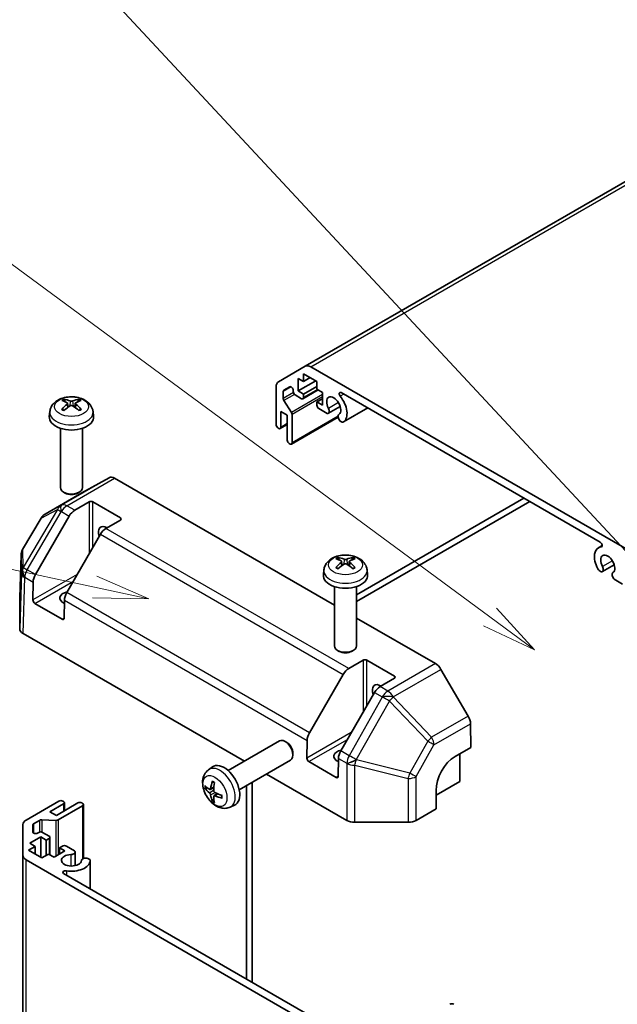
# Model space of a CAD drawing. Units: millimetres. Extents: x 0 to 6492, y -29 to 1124.
# Drawn here: x 989 to 1097, y 442 to 619 of the extents above; entities that cross this region are included whole.
import ezdxf

# ---------------------------------------------------------------- set-up
doc = ezdxf.new("R2010")
doc.units = ezdxf.units.MM
doc.header["$LTSCALE"] = 4
for name, color, linetype, lineweight in [('Symbol (TK)', 100, 'Continuous', 18), ('Visible (ISO)', 7, 'Continuous', 35), ('Visible Narrow (ISO)', 7, 'Continuous', 25)]:
    doc.layers.add(name, color=color, linetype=linetype, lineweight=lineweight)
doc.styles.add('Note Text (TK2)', font='MS PGothic.ttf')

# ---------------------------------------------------------------- blocks, each defined once
blk = doc.blocks.new('バルーン2')
at = {"layer": 'Symbol (TK)', "color": 100}
for p, q in [((265.245, 137.224), (224.47, 145.962)), ((267.69, 136.7), (265.35, 137.713)), ((265.245, 137.224), (267.69, 136.7)), ((265.141, 136.735), (267.69, 136.7))]:
    blk.add_line(p, q, dxfattribs=at)
at = {"layer": 'Symbol (TK)'}
blk.add_circle((221.544, 146.59), 3, dxfattribs=at)
at = {"layer": 'Symbol (TK)', "color": 7, "insert": (221.544, 146.572), "char_height": 2, "attachment_point": 5, "style": 'Note Text (TK2)'}
blk.add_mtext('2', dxfattribs=at)
blk = doc.blocks.new('バルーン4')
at = {"layer": 'Symbol (TK)', "color": 100}
for p, q in [((283.094, 135.879), (224.996, 178.719)), ((285.106, 134.395), (283.391, 136.281)), ((283.094, 135.879), (285.106, 134.395)), ((282.797, 135.477), (285.106, 134.395))]:
    blk.add_line(p, q, dxfattribs=at)
blk = doc.blocks.new('バルーン9')
at = {"layer": 'Symbol (TK)', "color": 100}
blk.add_line((292.306, 135.537), (247.978, 183.176), dxfattribs=at)

msp = doc.modelspace()

# ---------------------------------------------------------------- linework, layer by layer
at = {"layer": 'Visible (ISO)'}
for p, q in [((1220.6143, 660.4661), (1041.0092, 556.771)), ((1036.1808, 553.9833), (1041.0092, 556.771)), ((1042.0092, 556.672), (1099.8103, 523.3005)), ((1040.7163, 555.418), (1040.7163, 554.03)), ((1043.1205, 554.03), (1040.7163, 555.418)), ((1035.7665, 546.2324), (1035.7665, 553.0678)), ((1038.2389, 553.0931), (1037.1429, 552.4604)), ((1039.7263, 554.6015), (1039.7263, 552.3153)), ((1040.7163, 554.03), (1039.7263, 554.6015)), ((1042.9083, 554.1524), (1039.7263, 552.3153)), ((1041.9184, 554.724), (1040.7163, 554.03)), ((1043.1205, 553.1318), (1040.7163, 551.7438)), ((1043.1205, 552.6419), (1043.1205, 554.03)), ((1037.0393, 552.2315), (1037.0393, 550.9881)), ((1038.8425, 552.2133), (1038.8425, 552.456)), ((1040.3627, 550.9273), (1039.196, 551.6009)), ((1039.7263, 552.3153), (1040.7163, 551.7438)), ((1043.373, 552.4961), (1040.6127, 550.9025)), ((1040.7163, 551.7438), (1040.7163, 551.1314)), ((1044.1104, 552.0704), (1043.1205, 552.6419)), ((1044.1104, 549.7842), (1044.1104, 552.0704)), ((1094.3081, 525.0075), (1047.5114, 552.0256)), ((998.0974, 550.0928), (998.1753, 549.3671)), ((999.4723, 550.0928), (999.3944, 549.3671)), ((1037.158, 550.6145), (1038.5117, 548.4436)), ((1044.1104, 550.9273), (1043.1205, 550.3557)), ((1043.1205, 550.3557), (1044.1104, 549.7842)), ((1043.1205, 549.7434), (1043.1205, 550.3557)), ((1047.3306, 549.5253), (1045.1965, 548.2932)), ((994.885, 548.5838), (994.7925, 547.7225)), ((1002.6847, 548.5838), (1002.7772, 547.7225)), ((1036.6151, 548.6003), (1036.6151, 545.7425)), ((1037.7818, 547.9266), (1036.6151, 548.6003)), ((1037.7818, 543.4359), (1037.7818, 547.9266)), ((1038.6303, 548.0699), (1038.6303, 542.946)), ((1044.9782, 548.2625), (1043.474, 549.131)), ((1052.3155, 549.2519), (1047.9256, 546.7175)), ((1037.7818, 546.247), (1036.5115, 545.5136)), ((1046.9724, 547.5932), (1038.5268, 542.7171)), ((1047.7074, 546.6868), (1047.3438, 546.8968)), ((996.7849, 545.5796), (996.7849, 534.8664)), ((1000.7849, 545.5796), (1000.7849, 534.8664)), ((1036.2615, 545.5384), (1036.1201, 545.62)), ((1038.2768, 542.7419), (1038.1354, 542.8235)), ((1005.5857, 536.6529), (1000.6555, 533.9049)), ((1006.577, 536.5489), (1046.2823, 513.625)), ((1000.6467, 533.9), (994.0404, 530.0858)), ((997.674, 533.8747), (997.3703, 534.0501)), ((999.8957, 533.8747), (1000.1994, 534.0501)), ((999.3706, 530.7714), (1001.9668, 532.2703)), ((1002.6739, 532.2703), (1007.6237, 529.4126)), ((1050.2823, 515.5029), (1080.5264, 532.9643)), ((1081.5871, 532.352), (1050.2823, 514.2782)), ((993.3185, 529.3712), (989.9648, 523.6953)), ((992.2811, 519.1684), (998.3706, 529.7158)), ((1007.6237, 529.0043), (1005.0275, 527.5054)), ((1004.0275, 526.4498), (997.938, 515.9024)), ((1094.6615, 524.394), (1093.9584, 523.9881)), ((989.6876, 522.7383), (989.4522, 514.9521)), ((1047.5949, 521.5154), (1047.6728, 520.7897)), ((1048.9698, 521.5154), (1048.8919, 520.7897)), ((1044.3825, 520.0064), (1044.29, 519.1451)), ((1052.1822, 520.0064), (1052.2747, 519.1451)), ((1094.4757, 519.6851), (1094.1121, 519.8949)), ((1096.8281, 520.948), (1094.6939, 519.7158)), ((991.8187, 514.5721), (991.8671, 517.8032)), ((1098.3455, 517.4509), (1096.8413, 518.3194)), ((1046.2823, 517.0023), (1046.2823, 506.289)), ((1050.2823, 517.0023), (1050.2823, 506.289)), ((989.4519, 514.932), (989.4519, 509.3554)), ((997.1158, 511.0984), (992.1661, 513.9562)), ((997.524, 514.5372), (997.4756, 511.3061)), ((1050.2823, 511.3156), (1064.5319, 503.0886)), ((990.0377, 508.539), (1030.0189, 485.4559)), ((1047.1715, 505.2973), (1046.8678, 505.4727)), ((1049.3932, 505.2973), (1049.6969, 505.4727)), ((1048.8681, 502.194), (1051.4643, 503.6929)), ((1052.1714, 503.6929), (1057.1212, 500.8352)), ((1070.4534, 493.6071), (1065.5231, 502.0481)), ((1041.7786, 490.591), (1047.8681, 501.1384)), ((1057.1212, 500.427), (1054.525, 498.928)), ((1053.525, 497.8724), (1047.4355, 487.325)), ((1070.8761, 492.2268), (1070.9401, 487.9579)), ((1027.0941, 483.7672), (1036.372, 489.1238)), ((1037.6755, 488.8497), (1037.3717, 489.025)), ((1041.3162, 485.9947), (1041.3646, 489.2258)), ((1068.1117, 486.3249), (1070.9401, 487.9579)), ((1029.0941, 480.3031), (1038.372, 485.6597)), ((1038.7863, 486.9257), (1038.7862, 486.5749)), ((1047.0215, 485.9598), (1046.973, 482.7287)), ((1068.9299, 486.7973), (1068.9299, 481.77)), ((1023.5424, 483.9105), (1024.2421, 484.4212)), ((1046.6133, 482.521), (1041.6636, 485.3788)), ((1034.0189, 483.1465), (1048.5443, 474.7602)), ((1023.8418, 480.3739), (1024.5093, 480.6693)), ((1030.3925, 446.1299), (1030.3925, 481.0528)), ((1031.4532, 445.5176), (1031.4532, 481.6652)), ((1064.6872, 476.871), (1064.6378, 480.1655)), ((1068.9299, 481.77), (1064.6508, 479.2995)), ((1024.5293, 479.1832), (1025.1188, 479.6136)), ((990.6025, 474.8414), (996.5221, 478.2591)), ((997.3706, 477.7692), (994.8958, 476.3403)), ((996.0625, 475.6667), (999.9516, 477.9121)), ((1000.8001, 477.4222), (996.3627, 474.8602)), ((997.2292, 478.2591), (997.3706, 478.1774)), ((997.5171, 477.9733), (997.5171, 476.5065)), ((1000.6587, 477.9121), (1000.8001, 477.8304)), ((1000.9466, 477.6263), (1000.9466, 467.8742)), ((1027.4423, 477.1557), (1028.2345, 477.5063)), ((1064.6872, 476.871), (1061.0312, 474.7602)), ((993.0399, 474.779), (991.9632, 474.1573)), ((995.9798, 474.7762), (993.4229, 474.863)), ((994.8958, 476.3403), (996.0625, 475.6667)), ((990.0167, 468.4495), (990.0167, 474.0249)), ((991.8167, 473.9532), (991.8167, 472.6876)), ((1049.9582, 474.422), (1059.6172, 474.422)), ((993.2341, 471.7883), (991.2542, 470.6452)), ((992.6703, 472.4835), (992.8805, 472.6048)), ((993.2341, 471.7883), (993.2341, 468.1141)), ((994.224, 471.2168), (993.2341, 471.7883)), ((993.5876, 472.6048), (994.7543, 471.9312)), ((994.7543, 471.523), (994.224, 471.2168)), ((994.224, 471.2168), (994.224, 468.4407)), ((994.9008, 471.7271), (994.9008, 468.5399)), ((992.2441, 470.0737), (991.042, 469.3797)), ((991.2542, 470.6452), (992.2441, 470.0737)), ((992.2441, 470.0737), (992.2441, 468.6857)), ((996.6282, 469.8288), (997.1585, 470.1349)), ((996.6282, 469.8288), (996.6282, 468.6857)), ((997.6181, 469.2572), (996.6282, 469.8288)), ((997.8656, 470.1349), (999.3699, 469.2665)), ((990.0167, 468.4495), (990.0167, 301.8842)), ((991.042, 469.3797), (993.4462, 467.9916)), ((993.4462, 467.9916), (994.6483, 468.6857)), ((994.6483, 468.6857), (995.6382, 468.1141)), ((995.6382, 468.1141), (997.6181, 469.2572)), ((999.4524, 469.0621), (999.4524, 466.5978)), ((1001.7354, 467.9007), (1002.099, 467.6909)), ((1048.4037, 434.2615), (990.6025, 467.633)), ((1002.1816, 467.4865), (1002.1816, 462.4175)), ((997.3775, 465.1912), (1044.1742, 438.1731))]:
    msp.add_line(p, q, dxfattribs=at)
for centre, start, end in [((995.0404, 528.3538), 120, 149.422611), ((991.6867, 522.6779), 149.422611, 178.268301)]:
    msp.add_arc(centre, 2, start, end, dxfattribs=at)
for centre, major_axis, ratio, start_param, end_param in [((1042.0092, 555.039), (-1, 1.7321), 0.57735027, 5.49778714, 6.28318531), ((1037.1808, 552.2513), (-1, 1.7321), 0.57735027, 0, 0.78539816), ((1038.4889, 552.6601), (-0.25, 0.433), 0.57735027, 3.92699082, 6.28318531), ((1037.3929, 552.0273), (-0.25, 0.433), 0.57735027, 0, 0.78539816), ((1039.196, 552.0091), (-0.25, 0.433), 0.57735027, 0.78539816, 2.35619449), ((1046.161, 549.6209), (0.9, -1.5588), 0.57735027, 0.05096733, 4.66142165), ((1047.5114, 551.6175), (-0.2499, 0.4328), 0.57735027, 5.49778714, 8.12764002), ((1046.161, 549.6209), (1.7001, -2.9446), 0.57735027, 0.05096733, 1.84445471), ((998.8887, 544.8676), (3.4133, -5.5299), 0.49462411, 2.44776077, 2.68674507), ((998.8887, 544.7595), (-2.5408, -5.9812), 0.59526289, 3.96282307, 4.20180736), ((998.6912, 544.7536), (-3.0572, 5.7344), 0.65417299, 5.62601221, 5.86499651), ((998.6912, 544.8735), (3.887, 5.2078), 0.55353421, 0.95931878, 1.19830308), ((998.8785, 544.7536), (-3.0572, -5.7344), 0.65417299, 3.55978145, 3.79876575), ((998.8785, 544.8735), (3.887, -5.2078), 0.55353421, 1.94328958, 2.18227387), ((998.6811, 544.8676), (3.4133, 5.5299), 0.49462411, 0.45484759, 0.69383188), ((998.6811, 544.7595), (-2.5408, 5.9812), 0.59526289, 5.2229706, 5.46195489), ((1037.3929, 550.784), (0.25, -0.433), 0.57735027, 3.92699082, 4.7711448), ((1040.3627, 551.3355), (0.25, -0.433), 0.57735027, 5.49778714, 7.06858347), ((1043.474, 549.5392), (-0.25, 0.433), 0.57735027, 0.78539816, 2.35619449), ((998.7849, 547.5796), (4, 0), 0.57735027, 3.0796893, 6.34508866), ((1038.2768, 548.274), (0.25, -0.433), 0.57735027, 0.78539816, 1.62955215), ((1044.7965, 548.986), (0.4, -0.6928), 0.57735027, 5.82492993, 7.8030143), ((1047.5256, 547.4104), (-0.4, 0.6928), 0.57735027, 0.05096733, 2.0290517), ((1036.1201, 546.0283), (-0.25, 0.433), 0.57735027, 0.78539816, 2.35619449), ((1047.5256, 547.4104), (0.4001, -0.6929), 0.57735027, 5.82492993, 6.33415264), ((1036.2615, 545.9466), (0.25, -0.433), 0.57735027, 5.49778714, 7.06858347), ((1038.1354, 543.2318), (-0.25, 0.433), 0.57735027, 0.78539816, 2.35619449), ((1038.2768, 543.1501), (0.25, -0.433), 0.57735027, 5.49778714, 7.06858347), ((1006.577, 534.9159), (-1, 1.7321), 0.57735027, 5.49778714, 6.27445866), ((998.7849, 534.8664), (2, 0), 0.57735027, 3.14159265, 6.28318531), ((998.7849, 534.5157), (1.5706, 0), 0.57735027, 3.92675802, 5.49801994), ((1001.6467, 532.1679), (-1, 1.7321), 0.57735027, 6.27445866, 6.28318531), ((1002.3204, 532.0662), (-0.5, 0), 0.57735027, 3.92699082, 5.49778714), ((999.3706, 529.1384), (1, 1.7321), 0.57735027, 0.78539816, 1.57079633), ((1007.2701, 529.2085), (0.5, 0), 0.57735027, 5.49778714, 7.06858347), ((1005.1488, 525.9425), (-1.05, 1.8187), 0.57735027, 5.45123466, 7.48269513), ((1005.0275, 525.8724), (-1, -1.7321), 0.57735027, 3.92699082, 4.71238898), ((1094.3081, 524.5994), (0.2499, -0.4328), 0.57735027, 6.00952692, 8.6393798), ((1095.6585, 521.0435), (-1.7001, 2.9446), 0.57735027, 6.00952692, 7.8030143), ((1095.6585, 521.0435), (0.9, -1.5588), 0.57735027, 0.05096733, 4.66142165), ((1048.3861, 516.2902), (3.4133, -5.5299), 0.49462411, 2.44776077, 2.68674507), ((1048.3861, 516.1821), (-2.5408, -5.9812), 0.59526289, 3.96282307, 4.20180736), ((1048.1887, 516.1762), (-3.0572, 5.7344), 0.65417299, 5.62601221, 5.86499651), ((1048.1887, 516.2961), (3.887, 5.2078), 0.55353421, 0.95931878, 1.19830308), ((1048.376, 516.1762), (-3.0572, -5.7344), 0.65417299, 3.55978145, 3.79876575), ((1048.376, 516.2961), (3.887, -5.2078), 0.55353421, 1.94328958, 2.18227387), ((1048.1785, 516.2902), (3.4133, 5.5299), 0.49462411, 0.45484759, 0.69383188), ((1048.1785, 516.1821), (-2.5408, 5.9812), 0.59526289, 5.2229706, 5.46195489), ((1094.2939, 520.4086), (-0.4001, 0.6929), 0.57735027, 1.51982899, 2.0290517), ((1094.2939, 520.4086), (0.4, -0.6928), 0.57735027, 5.82492993, 7.8030143), ((1097.023, 518.833), (-0.4, 0.6928), 0.57735027, 0.05096733, 2.0290517), ((993.2811, 518.5911), (1, 1.7321), 0.57735027, 1.57079633, 2.3387412), ((1048.2823, 519.0023), (4, 0), 0.57735027, 3.0796893, 6.34508866), ((998.7849, 514.9198), (-2.1, 0), 0.57735027, 5.08367549, 7.20474155), ((998.938, 515.3251), (-1, -1.7321), 0.57735027, 4.71238898, 5.48033385), ((991.4525, 514.932), (-2.0006, 0), 0.57717444, 6.26573733, 6.28318531), ((992.1723, 514.368), (0.2433, -0.4368), 0.58733688, 3.93602746, 5.50682378), ((997.122, 511.5102), (0.2433, -0.4368), 0.58733688, 5.50682378, 7.07762011), ((991.4525, 509.3554), (-2.0006, 0), 0.57717444, 0, 0.78524587), ((1048.2823, 506.289), (2, 0), 0.57735027, 3.14159264, 6.28318531), ((1048.2823, 505.9383), (1.5706, 0), 0.57735027, 3.92675802, 5.49801994), ((1051.8179, 503.4888), (-0.5, 0), 0.57735027, 3.92699082, 5.49778714), ((1048.8681, 500.561), (1, 1.7321), 0.57735027, 0.78539816, 1.57079633), ((1064.5319, 501.4556), (-1, 1.7321), 0.57735027, 4.72111563, 5.49778714), ((1056.7676, 500.6311), (0.5, 0), 0.57735027, 5.49778714, 7.06858347), ((1054.6463, 497.3651), (-1.05, 1.8187), 0.57735027, 5.45123466, 7.48269513), ((1054.525, 497.2951), (-1, -1.7321), 0.57735027, 3.92699082, 4.71238898), ((1069.4621, 493.0147), (-1, 1.7321), 0.57735027, 3.94444411, 4.72111563), ((1037.372, 487.3918), (-1, 1.7321), 0.57735027, 3.14159265, 6.28318531), ((1042.7786, 490.0137), (1, 1.7321), 0.57735027, 1.57079633, 2.3387412), ((1037.6757, 487.5671), (-0.7853, 1.3602), 0.57735027, 3.92675802, 5.49801994), ((1048.2823, 486.3424), (-2.1, 0), 0.57735027, 5.08367549, 7.20474155), ((1048.4355, 486.7477), (-1, -1.7321), 0.57735027, 4.71238898, 5.48033385), ((1041.6697, 485.7906), (0.2433, -0.4368), 0.58733688, 3.93602746, 5.50682378), ((1068.1734, 482.2068), (-2.4333, -4.3684), 0.58733688, 3.91795418, 5.4887505), ((1026.362, 481.0352), (-2, 3.4641), 0.57735027, 3.0796893, 6.34508866), ((1046.6195, 482.9329), (0.2433, -0.4368), 0.58733688, 5.50682378, 7.07762011), ((1028.7626, 482.3013), (-6.4957, 0.1911), 0.49462411, 0.45484759, 0.69383188), ((1028.7626, 482.5293), (6.4948, 0.2196), 0.65417299, 3.55978145, 3.79876575), ((1028.8563, 482.3554), (-3.9094, -5.191), 0.59526289, 5.2229706, 5.46195489), ((1028.6588, 482.4694), (2.5666, 5.9702), 0.55353421, 1.94328958, 2.18227387), ((996.8757, 478.055), (0.5, 0), 0.57735027, 0.78539816, 2.35619449), ((1028.8563, 482.3671), (-3.4375, -5.5149), 0.65417299, 5.62601221, 5.86499651), ((1028.6588, 482.4811), (3.0824, 5.721), 0.49462411, 2.44776077, 2.68674507), ((1028.7525, 482.3071), (-6.4536, 0.7624), 0.55353421, 0.95931878, 1.19830308), ((1028.7525, 482.5351), (6.4503, 0.7902), 0.59526289, 3.96282307, 4.20180736), ((997.0171, 477.9733), (0.5, 0), 0.57735027, 5.49778714, 7.06858347), ((1000.3051, 477.7079), (0.5, 0), 0.57735027, 0.78539816, 2.35619449), ((1000.4466, 477.6263), (0.5, 0), 0.57735027, 5.49778714, 7.06858347), ((992.0167, 474.0249), (-2, 0), 0.57735027, 5.49778714, 6.28318531), ((993.3935, 474.5748), (-0.5, 0), 0.57735027, 4.65363316, 5.49778714), ((996.0091, 475.0643), (-0.5, 0), 0.57735027, 1.5120405, 2.35619449), ((1049.9582, 475.5771), (2, 0), 0.57752615, 3.92714311, 4.71238898), ((1059.6172, 475.5771), (2, 0), 0.57752615, 4.71238898, 5.49763485), ((992.3167, 473.9532), (-0.5, 0), 0.57735027, 5.49778714, 6.28318531), ((992.3167, 472.6876), (-0.5, 0), 0.57735027, 0, 2.35619449), ((993.2341, 472.4007), (0.5, 0), 0.57735027, 0.78539816, 2.35619449), ((994.4008, 471.7271), (0.5, 0), 0.57735027, 5.49778714, 7.06858347), ((997.5121, 469.9308), (0.5, 0), 0.57735027, 0.78539816, 2.35619449), ((992.0167, 468.4495), (-2, 0), 0.57735027, 0, 0.78539816), ((998.7849, 467.563), (-1.8, 0), 0.57735027, 4.76335631, 9.37381063), ((998.6524, 469.0621), (0.8, 0), 0.57735027, 4.76335631, 6.74144068), ((1001.3815, 467.4865), (-0.8, 0), 0.57735027, 4.25413361, 6.23221797), ((1001.3815, 467.4865), (0.8001, 0), 0.57735027, 6.23221797, 6.74144068), ((998.7849, 467.563), (3.4001, 0), 0.57735027, 4.43873059, 6.23221797), ((997.7309, 465.3952), (-0.4997, 0), 0.57735027, 4.43873059, 7.06858347), ((1067.5156, 441.3534), (0.5, 0), 0.57735027, 0.78539816, 2.35619449)]:
    msp.add_ellipse(centre, major_axis=major_axis, ratio=ratio, start_param=start_param, end_param=end_param, dxfattribs=at)
for points, knots in [([(994.885, 548.5838), (994.9148, 548.8617), (994.9944, 549.1291), (995.2353, 549.6377), (995.404, 549.8711), (995.8303, 550.3221), (996.0992, 550.5197), (996.7376, 550.88), (997.117, 551.0207), (997.92, 551.2161), (998.3453, 551.265), (999.1916, 551.2671), (999.6123, 551.2213), (1000.4321, 551.0292), (1000.8314, 550.8828), (1001.5594, 550.4672), (1001.8949, 550.2035), (1002.3699, 549.5838), (1002.5358, 549.269), (1002.6525, 548.8077), (1002.6726, 548.6965), (1002.6847, 548.5838)], [3.98889417, 3.98889417, 3.98889417, 3.98889417, 4.19385403, 4.19385403, 4.4264439, 4.4264439, 4.7238013, 4.7238013, 5.09906125, 5.09906125, 5.49348614, 5.49348614, 5.8833225, 5.8833225, 6.2775903, 6.2775903, 6.65189618, 6.65189618, 6.92355847, 6.92355847, 7.00668012, 7.00668012, 7.00668012, 7.00668012]), ([(997.4208, 550.8061), (997.4312, 550.805), (997.4433, 550.801), (997.4652, 550.7896), (997.4787, 550.7794), (997.4994, 550.7581), (997.5102, 550.7433), (997.5237, 550.7189), (997.5293, 550.7056), (997.5329, 550.6933)], [0.0145600729, 0.0145600729, 0.0145600729, 0.0145600729, 0.0187226824, 0.0187226824, 0.0234298311, 0.0234298311, 0.0280690561, 0.0280690561, 0.0318101771, 0.0318101771, 0.0318101771, 0.0318101771]), ([(998.0136, 550.1986), (998.0411, 550.1843), (998.0644, 550.165), (998.0937, 550.1207), (998.0997, 550.0956), (998.0955, 550.0469), (998.085, 550.0202), (998.0525, 549.9759), (998.0344, 549.9579), (998.0136, 549.9417)], [-0.203600879, -0.203600879, -0.203600879, -0.203600879, -0.1911011005, -0.1911011005, -0.178601322, -0.178601322, -0.1660772077, -0.1660772077, -0.1569242728, -0.1569242728, -0.1569242728, -0.1569242728]), ([(999.0074, 550.5154), (998.9764, 550.5031), (998.9378, 550.4927), (998.8544, 550.4795), (998.8096, 550.4769), (998.7263, 550.4787), (998.6823, 550.4834), (998.6129, 550.498), (998.5857, 550.5061), (998.5623, 550.5154)], [-0.2036008625, -0.2036008625, -0.2036008625, -0.2036008625, -0.191101084, -0.191101084, -0.1786013054, -0.1786013054, -0.1660771911, -0.1660771911, -0.1569242563, -0.1569242563, -0.1569242563, -0.1569242563]), ([(998.5623, 549.6249), (998.5933, 549.6443), (998.6319, 549.6608), (998.7153, 549.6815), (998.7601, 549.6857), (998.8434, 549.6828), (998.8875, 549.6753), (998.9568, 549.6523), (998.984, 549.6395), (999.0074, 549.6249)], [-0.2036008625, -0.2036008625, -0.2036008625, -0.2036008625, -0.191101084, -0.191101084, -0.1786013054, -0.1786013054, -0.1660771911, -0.1660771911, -0.1569242563, -0.1569242563, -0.1569242563, -0.1569242563]), ([(999.5561, 549.9417), (999.5286, 549.9631), (999.5053, 549.9884), (999.476, 550.0404), (999.47, 550.067), (999.4742, 550.1146), (999.4847, 550.1386), (999.5172, 550.1744), (999.5353, 550.1878), (999.5561, 550.1986)], [-0.203600879, -0.203600879, -0.203600879, -0.203600879, -0.1911011005, -0.1911011005, -0.178601322, -0.178601322, -0.1660772077, -0.1660772077, -0.1569242728, -0.1569242728, -0.1569242728, -0.1569242728]), ([(1000.0368, 550.6933), (1000.0404, 550.7056), (1000.046, 550.7189), (1000.0595, 550.7433), (1000.0703, 550.7581), (1000.091, 550.7794), (1000.1045, 550.7896), (1000.1264, 550.801), (1000.1386, 550.805), (1000.1489, 550.8061)], [0.0427285558, 0.0427285558, 0.0427285558, 0.0427285558, 0.0464696768, 0.0464696768, 0.0511089018, 0.0511089018, 0.0558160505, 0.0558160505, 0.05997866, 0.05997866, 0.05997866, 0.05997866]), ([(997.024, 549.0019), (997.0328, 549.0118), (997.0434, 549.021), (997.0632, 549.0337), (997.0758, 549.0386), (997.0959, 549.0408), (997.1069, 549.0387), (997.1165, 549.0331), (997.118, 549.032), (997.1196, 549.0308)], [0.0145600729, 0.0145600729, 0.0145600729, 0.0145600729, 0.0187226824, 0.0187226824, 0.0234298311, 0.0234298311, 0.0280690561, 0.0280690561, 0.028985175, 0.028985175, 0.028985175, 0.028985175]), ([(997.4759, 548.8205), (997.4589, 548.8282), (997.4422, 548.8362), (997.3972, 548.8583), (997.3692, 548.8727), (997.315, 548.9024), (997.2886, 548.9177), (997.2374, 548.9489), (997.2127, 548.9648), (997.1649, 548.9974), (997.1418, 549.014), (997.1196, 549.0309)], [3.028761595, 3.028761595, 3.028761595, 3.028761595, 3.060101394, 3.060101394, 3.114617864, 3.114617864, 3.169134334, 3.169134334, 3.223650804, 3.223650804, 3.278167274, 3.278167274, 3.278167274, 3.278167274]), ([(1000.4501, 549.0309), (1000.4279, 549.014), (1000.4049, 548.9974), (1000.357, 548.9648), (1000.3323, 548.9489), (1000.2811, 548.9177), (1000.2548, 548.9024), (1000.2005, 548.8727), (1000.1726, 548.8583), (1000.1275, 548.8362), (1000.1108, 548.8282), (1000.0938, 548.8205)], [1.434221706, 1.434221706, 1.434221706, 1.434221706, 1.488738176, 1.488738176, 1.543254646, 1.543254646, 1.597771116, 1.597771116, 1.652287586, 1.652287586, 1.683627385, 1.683627385, 1.683627385, 1.683627385]), ([(1000.4501, 549.0308), (1000.4517, 549.032), (1000.4533, 549.0331), (1000.4628, 549.0387), (1000.4738, 549.0408), (1000.4939, 549.0386), (1000.5065, 549.0337), (1000.5263, 549.021), (1000.5369, 549.0118), (1000.5457, 549.0019)], [0.0455535579, 0.0455535579, 0.0455535579, 0.0455535579, 0.0464696768, 0.0464696768, 0.0511089018, 0.0511089018, 0.0558160505, 0.0558160505, 0.05997866, 0.05997866, 0.05997866, 0.05997866]), ([(1044.3825, 520.0064), (1044.4123, 520.2843), (1044.4919, 520.5517), (1044.7327, 521.0603), (1044.9015, 521.2937), (1045.3277, 521.7447), (1045.5967, 521.9424), (1046.2351, 522.3026), (1046.6145, 522.4434), (1047.4175, 522.6387), (1047.8428, 522.6876), (1048.6891, 522.6897), (1049.1097, 522.644), (1049.9296, 522.4519), (1050.3288, 522.3054), (1051.0568, 521.8898), (1051.3923, 521.6261), (1051.8674, 521.0064), (1052.0333, 520.6916), (1052.15, 520.2304), (1052.1701, 520.1191), (1052.1822, 520.0064)], [3.98889417, 3.98889417, 3.98889417, 3.98889417, 4.19385403, 4.19385403, 4.4264439, 4.4264439, 4.7238013, 4.7238013, 5.09906125, 5.09906125, 5.49348614, 5.49348614, 5.8833225, 5.8833225, 6.2775903, 6.2775903, 6.65189618, 6.65189618, 6.92355847, 6.92355847, 7.00668012, 7.00668012, 7.00668012, 7.00668012]), ([(1046.9183, 522.2287), (1046.9286, 522.2276), (1046.9407, 522.2237), (1046.9627, 522.2122), (1046.9762, 522.202), (1046.9969, 522.1807), (1047.0077, 522.166), (1047.0212, 522.1415), (1047.0268, 522.1282), (1047.0304, 522.1159)], [0.0145600729, 0.0145600729, 0.0145600729, 0.0145600729, 0.0187226824, 0.0187226824, 0.0234298311, 0.0234298311, 0.0280690561, 0.0280690561, 0.0318101771, 0.0318101771, 0.0318101771, 0.0318101771]), ([(1047.5111, 521.6213), (1047.5386, 521.6069), (1047.5619, 521.5876), (1047.5912, 521.5433), (1047.5972, 521.5182), (1047.593, 521.4695), (1047.5825, 521.4428), (1047.5499, 521.3985), (1047.5319, 521.3805), (1047.5111, 521.3643)], [-0.203600879, -0.203600879, -0.203600879, -0.203600879, -0.1911011005, -0.1911011005, -0.178601322, -0.178601322, -0.1660772077, -0.1660772077, -0.1569242728, -0.1569242728, -0.1569242728, -0.1569242728]), ([(1048.5049, 521.938), (1048.4739, 521.9257), (1048.4353, 521.9153), (1048.3519, 521.9022), (1048.3071, 521.8995), (1048.2238, 521.9014), (1048.1797, 521.9061), (1048.1104, 521.9206), (1048.0832, 521.9287), (1048.0598, 521.938)], [-0.2036008625, -0.2036008625, -0.2036008625, -0.2036008625, -0.191101084, -0.191101084, -0.1786013054, -0.1786013054, -0.1660771911, -0.1660771911, -0.1569242563, -0.1569242563, -0.1569242563, -0.1569242563]), ([(1048.0598, 521.0475), (1048.0908, 521.0669), (1048.1294, 521.0834), (1048.2128, 521.1041), (1048.2576, 521.1083), (1048.3409, 521.1054), (1048.3849, 521.098), (1048.4543, 521.075), (1048.4815, 521.0622), (1048.5049, 521.0475)], [-0.2036008625, -0.2036008625, -0.2036008625, -0.2036008625, -0.191101084, -0.191101084, -0.1786013054, -0.1786013054, -0.1660771911, -0.1660771911, -0.1569242563, -0.1569242563, -0.1569242563, -0.1569242563]), ([(1049.0536, 521.3643), (1049.0261, 521.3857), (1049.0028, 521.411), (1048.9735, 521.463), (1048.9675, 521.4896), (1048.9717, 521.5372), (1048.9822, 521.5612), (1049.0147, 521.5971), (1049.0328, 521.6104), (1049.0536, 521.6213)], [-0.203600879, -0.203600879, -0.203600879, -0.203600879, -0.1911011005, -0.1911011005, -0.178601322, -0.178601322, -0.1660772077, -0.1660772077, -0.1569242728, -0.1569242728, -0.1569242728, -0.1569242728]), ([(1049.5343, 522.1159), (1049.5379, 522.1282), (1049.5435, 522.1415), (1049.557, 522.166), (1049.5678, 522.1807), (1049.5885, 522.202), (1049.602, 522.2122), (1049.6239, 522.2237), (1049.636, 522.2276), (1049.6464, 522.2287)], [0.0427285558, 0.0427285558, 0.0427285558, 0.0427285558, 0.0464696768, 0.0464696768, 0.0511089018, 0.0511089018, 0.0558160505, 0.0558160505, 0.05997866, 0.05997866, 0.05997866, 0.05997866]), ([(1046.5215, 520.4245), (1046.5303, 520.4345), (1046.5409, 520.4437), (1046.5607, 520.4563), (1046.5733, 520.4612), (1046.5933, 520.4634), (1046.6043, 520.4613), (1046.6139, 520.4557), (1046.6155, 520.4547), (1046.6171, 520.4535)], [0.0145600729, 0.0145600729, 0.0145600729, 0.0145600729, 0.0187226824, 0.0187226824, 0.0234298311, 0.0234298311, 0.0280690561, 0.0280690561, 0.028985175, 0.028985175, 0.028985175, 0.028985175]), ([(1046.9734, 520.2431), (1046.9564, 520.2509), (1046.9397, 520.2588), (1046.8946, 520.2809), (1046.8667, 520.2954), (1046.8124, 520.325), (1046.7861, 520.3403), (1046.7349, 520.3715), (1046.7102, 520.3874), (1046.6623, 520.42), (1046.6393, 520.4366), (1046.6171, 520.4535)], [3.028761595, 3.028761595, 3.028761595, 3.028761595, 3.060101394, 3.060101394, 3.114617864, 3.114617864, 3.169134334, 3.169134334, 3.223650804, 3.223650804, 3.278167274, 3.278167274, 3.278167274, 3.278167274]), ([(1049.9476, 520.4535), (1049.9254, 520.4366), (1049.9023, 520.42), (1049.8545, 520.3874), (1049.8297, 520.3715), (1049.7786, 520.3403), (1049.7522, 520.325), (1049.698, 520.2954), (1049.67, 520.2809), (1049.6249, 520.2588), (1049.6082, 520.2509), (1049.5913, 520.2431)], [1.434221706, 1.434221706, 1.434221706, 1.434221706, 1.488738176, 1.488738176, 1.543254646, 1.543254646, 1.597771116, 1.597771116, 1.652287586, 1.652287586, 1.683627385, 1.683627385, 1.683627385, 1.683627385]), ([(1049.9476, 520.4535), (1049.9491, 520.4547), (1049.9507, 520.4557), (1049.9603, 520.4613), (1049.9713, 520.4634), (1049.9914, 520.4612), (1050.004, 520.4563), (1050.0238, 520.4437), (1050.0344, 520.4345), (1050.0432, 520.4245)], [0.0455535579, 0.0455535579, 0.0455535579, 0.0455535579, 0.0464696768, 0.0464696768, 0.0511089018, 0.0511089018, 0.0558160505, 0.0558160505, 0.05997866, 0.05997866, 0.05997866, 0.05997866]), ([(1027.4423, 477.1557), (1027.1867, 477.0426), (1026.9154, 476.9778), (1026.3545, 476.9321), (1026.068, 476.9616), (1025.4643, 477.1052), (1025.1587, 477.2393), (1024.5274, 477.612), (1024.2159, 477.8702), (1023.6452, 478.468), (1023.3902, 478.8118), (1022.9652, 479.5437), (1022.7945, 479.9309), (1022.551, 480.7369), (1022.4781, 481.1559), (1022.4741, 481.9942), (1022.5347, 482.4166), (1022.8338, 483.1379), (1023.0235, 483.4389), (1023.3646, 483.7706), (1023.4509, 483.8436), (1023.5424, 483.9105)], [5.5596905, 5.5596905, 5.5596905, 5.5596905, 5.76465035, 5.76465035, 5.99724023, 5.99724023, 6.29459763, 6.29459763, 6.66985758, 6.66985758, 7.06428247, 7.06428247, 7.45411883, 7.45411883, 7.84838663, 7.84838663, 8.22269251, 8.22269251, 8.4943548, 8.4943548, 8.57747644, 8.57747644, 8.57747644, 8.57747644]), ([(1023.0395, 480.5626), (1023.0271, 480.5595), (1023.0128, 480.5578), (1022.9849, 480.5572), (1022.9667, 480.5592), (1022.9379, 480.5665), (1022.9223, 480.573), (1022.9014, 480.5863), (1022.892, 480.5948), (1022.8858, 480.6032)], [0.0427285558, 0.0427285558, 0.0427285558, 0.0427285558, 0.0464696768, 0.0464696768, 0.0511089018, 0.0511089018, 0.0558160505, 0.0558160505, 0.05997866, 0.05997866, 0.05997866, 0.05997866]), ([(1023.9308, 480.5221), (1023.926, 480.4875), (1023.9157, 480.4547), (1023.8854, 480.4034), (1023.8653, 480.3848), (1023.8221, 480.3647), (1023.796, 480.3617), (1023.7487, 480.372), (1023.728, 480.381), (1023.7083, 480.3936)], [-0.2036008625, -0.2036008625, -0.2036008625, -0.2036008625, -0.191101084, -0.191101084, -0.1786013054, -0.1786013054, -0.1660771911, -0.1660771911, -0.1569242563, -0.1569242563, -0.1569242563, -0.1569242563]), ([(1024.2726, 481.7517), (1024.2708, 481.7525), (1024.2691, 481.7533), (1024.2595, 481.7588), (1024.2521, 481.7673), (1024.244, 481.7858), (1024.2419, 481.7991), (1024.243, 481.8226), (1024.2457, 481.8364), (1024.2499, 481.8489)], [0.0455535579, 0.0455535579, 0.0455535579, 0.0455535579, 0.0464696768, 0.0464696768, 0.0511089018, 0.0511089018, 0.0558160505, 0.0558160505, 0.05997866, 0.05997866, 0.05997866, 0.05997866]), ([(1024.2726, 481.7517), (1024.2983, 481.7409), (1024.3242, 481.7293), (1024.3763, 481.7041), (1024.4025, 481.6907), (1024.4551, 481.662), (1024.4815, 481.6467), (1024.5344, 481.6146), (1024.5608, 481.5976), (1024.6025, 481.5696), (1024.6177, 481.5591), (1024.633, 481.5484)], [3.005018033, 3.005018033, 3.005018033, 3.005018033, 3.059534503, 3.059534503, 3.114050973, 3.114050973, 3.168567443, 3.168567443, 3.223083913, 3.223083913, 3.254423712, 3.254423712, 3.254423712, 3.254423712]), ([(1024.7021, 479.8198), (1024.6697, 479.8369), (1024.6362, 479.8621), (1024.5765, 479.924), (1024.5505, 479.9607), (1024.5114, 480.0343), (1024.4958, 480.0762), (1024.4811, 480.1477), (1024.4785, 480.1777), (1024.4795, 480.2053)], [-0.203600879, -0.203600879, -0.203600879, -0.203600879, -0.1911011005, -0.1911011005, -0.178601322, -0.178601322, -0.1660772077, -0.1660772077, -0.1569242728, -0.1569242728, -0.1569242728, -0.1569242728]), ([(1023.7083, 479.76), (1023.7344, 479.7393), (1023.7628, 479.7111), (1023.8159, 479.6454), (1023.8406, 479.608), (1023.8806, 479.5349), (1023.8986, 479.4944), (1023.9206, 479.4271), (1023.9272, 479.3995), (1023.9308, 479.3745)], [-0.203600879, -0.203600879, -0.203600879, -0.203600879, -0.1911011005, -0.1911011005, -0.178601322, -0.178601322, -0.1660772077, -0.1660772077, -0.1569242728, -0.1569242728, -0.1569242728, -0.1569242728]), ([(1024.2499, 478.2407), (1024.2457, 478.2502), (1024.243, 478.2626), (1024.2419, 478.2873), (1024.244, 478.3042), (1024.2521, 478.3327), (1024.2595, 478.3495), (1024.274, 478.3733), (1024.2826, 478.3848), (1024.2915, 478.3941)], [0.0145600729, 0.0145600729, 0.0145600729, 0.0145600729, 0.0187226824, 0.0187226824, 0.0234298311, 0.0234298311, 0.0280690561, 0.0280690561, 0.0318101771, 0.0318101771, 0.0318101771, 0.0318101771]), ([(1024.4795, 479.0578), (1024.4782, 479.0887), (1024.4832, 479.1186), (1024.507, 479.1661), (1024.5257, 479.1838), (1024.57, 479.2045), (1024.5984, 479.2088), (1024.653, 479.2028), (1024.6777, 479.1961), (1024.7021, 479.1863)], [-0.2036008625, -0.2036008625, -0.2036008625, -0.2036008625, -0.191101084, -0.191101084, -0.1786013054, -0.1786013054, -0.1660771911, -0.1660771911, -0.1569242563, -0.1569242563, -0.1569242563, -0.1569242563]), ([(1026.0107, 478.7991), (1025.9977, 478.8017), (1025.9845, 478.8063), (1025.9636, 478.8171), (1025.9531, 478.8256), (1025.9411, 478.8419), (1025.9375, 478.8525), (1025.9375, 478.8636), (1025.9376, 478.8655), (1025.9379, 478.8674)], [0.0145600729, 0.0145600729, 0.0145600729, 0.0145600729, 0.0187226824, 0.0187226824, 0.0234298311, 0.0234298311, 0.0280690561, 0.0280690561, 0.028985175, 0.028985175, 0.028985175, 0.028985175]), ([(1025.9419, 479.2811), (1025.9437, 479.2626), (1025.9451, 479.2442), (1025.9485, 479.1941), (1025.95, 479.1627), (1025.9514, 479.1008), (1025.9514, 479.0703), (1025.9499, 479.0105), (1025.9485, 478.981), (1025.9442, 478.9233), (1025.9414, 478.8951), (1025.9378, 478.8674)], [4.599557922, 4.599557922, 4.599557922, 4.599557922, 4.630897721, 4.630897721, 4.685414191, 4.685414191, 4.739930661, 4.739930661, 4.794447131, 4.794447131, 4.848963601, 4.848963601, 4.848963601, 4.848963601])]:
    msp.add_open_spline(points, degree=3, knots=knots, dxfattribs=at)
for points, weights in [([(997.6243, 550.3815), (997.5803, 550.5316), (997.5329, 550.6933)], [1.08273581305, 1.07755563555, 1.07090462611]), ([(1000.0368, 550.6933), (999.9894, 550.5316), (999.9455, 550.3815)], [1.07090462709, 1.07755563664, 1.08273581423]), ([(1047.1217, 521.8041), (1047.0778, 521.9542), (1047.0304, 522.1159)], [1.08273581305, 1.07755563555, 1.07090462611]), ([(1049.5343, 522.1159), (1049.4869, 521.9542), (1049.4429, 521.8041)], [1.07090462709, 1.07755563664, 1.08273581423]), ([(1023.0395, 480.5626), (1023.2033, 480.6024), (1023.3553, 480.6394)], [1.07090462707, 1.07755563662, 1.08273581421]), ([(1024.5159, 478.6291), (1024.4079, 478.516), (1024.2915, 478.3941)], [1.08273581423, 1.07755563664, 1.07090462709])]:
    msp.add_rational_spline(points, weights, degree=2, dxfattribs=at)
at = {"layer": 'Visible Narrow (ISO)'}
for p, q in [((1042.0092, 556.672), (1221.6143, 660.367)), ((1038.4889, 553.0684), (1037.0393, 552.2315)), ((1038.8686, 552.0442), (1037.0393, 550.9881)), ((1039.0589, 551.712), (1037.158, 550.6145)), ((1044.1104, 551.676), (1038.5117, 548.4436)), ((1044.1104, 551.2338), (1038.6303, 548.0699)), ((1043.2265, 552.5807), (1040.7163, 551.1314)), ((1047.9998, 551.7436), (1047.3384, 551.3617)), ((998.0136, 549.9417), (998.0636, 549.2869)), ((998.5623, 550.5154), (998.4984, 549.5845)), ((999.0074, 550.5154), (999.0713, 549.5845)), ((999.5561, 549.9417), (999.5061, 549.2869)), ((1047.014, 550.2192), (1045.2163, 549.1814)), ((1046.9601, 547.7552), (1038.6303, 542.946)), ((1052.3144, 549.2525), (1047.9455, 546.7301)), ((1037.7818, 546.4161), (1036.6151, 545.7425)), ((1005.5857, 536.6529), (996.9791, 531.6839)), ((997.9704, 531.5799), (1006.577, 536.5489)), ((994.0491, 530.0908), (1000.6555, 533.9049)), ((996.9697, 531.6786), (994.0491, 530.0908)), ((996.9791, 531.6839), (996.9697, 531.6786)), ((1001.9668, 532.2703), (1001.9668, 522.8806)), ((1002.6739, 524.1054), (1002.6739, 532.2703)), ((996.2645, 530.9411), (990.0734, 520.4631)), ((990.7699, 520.0409), (996.961, 530.5189)), ((993.3439, 529.3533), (996.2645, 530.9411)), ((996.961, 530.5189), (996.9704, 530.5242)), ((996.9704, 530.5242), (998.3706, 529.7158)), ((999.3706, 530.7714), (997.9704, 531.5799)), ((989.9902, 523.6774), (993.3439, 529.3533)), ((1007.6237, 529.4126), (1007.6237, 529.0043)), ((1004.0275, 526.4498), (1047.8681, 501.1384)), ((1048.8681, 502.194), (1005.0275, 527.5054)), ((990.0612, 520.4505), (989.9902, 523.6774)), ((1094.6162, 524.2218), (1094.4811, 524.1438)), ((989.4519, 514.932), (989.6873, 522.7182)), ((989.6873, 522.7182), (989.7584, 519.4913)), ((1047.5111, 521.3643), (1047.5611, 520.7095)), ((1048.0598, 521.938), (1047.9959, 521.0071)), ((1048.5049, 521.938), (1048.5688, 521.0071)), ((1049.0536, 521.3643), (1049.0035, 520.7095)), ((1096.5115, 521.6419), (1094.7138, 520.604)), ((989.7584, 519.4913), (989.4519, 509.3554)), ((990.0734, 520.4631), (990.0612, 520.4505)), ((992.2811, 519.1684), (990.7699, 520.0409)), ((990.0377, 508.539), (990.3437, 518.6631)), ((990.3437, 518.6631), (990.3559, 518.6757)), ((990.3559, 518.6757), (991.8671, 517.8032)), ((999.8455, 519.2064), (991.8187, 514.5721)), ((992.1661, 513.9562), (999.1384, 517.9816)), ((1041.7786, 490.591), (997.938, 515.9024)), ((997.524, 514.5372), (1041.3646, 489.2258)), ((997.4756, 511.3061), (997.1158, 511.0984)), ((1051.4643, 503.6929), (1051.4643, 494.3032)), ((1052.1714, 495.528), (1052.1714, 503.6929)), ((1064.5319, 503.0886), (1055.9253, 498.1196)), ((1056.9165, 497.079), (1065.5231, 502.0481)), ((1057.1212, 500.8352), (1057.1212, 500.427)), ((1055.9253, 498.1196), (1054.525, 498.928)), ((1054.9253, 497.0532), (1048.9467, 486.4525)), ((1050.2376, 485.7272), (1056.2163, 496.3279)), ((1053.525, 497.8724), (1054.9253, 497.0639)), ((1054.9253, 497.0639), (1054.9253, 497.0532)), ((1056.2163, 496.3279), (1063.1467, 489.0526)), ((1056.9166, 497.0683), (1056.9165, 497.079)), ((1063.847, 489.793), (1056.9166, 497.0683)), ((1070.4534, 493.6071), (1063.847, 489.793)), ((1064.2698, 488.4126), (1070.8761, 492.2268)), ((1049.343, 490.629), (1041.3162, 485.9947)), ((1041.6636, 485.3788), (1048.6359, 489.4043)), ((1063.1467, 489.0526), (1059.9081, 483.3103)), ((1048.9467, 486.4525), (1047.4355, 487.325)), ((1061.0312, 482.6703), (1064.2698, 488.4126)), ((1047.0215, 485.9598), (1048.5327, 485.0873)), ((1050.2492, 485.701), (1050.2376, 485.7272)), ((1059.9081, 483.3103), (1050.2492, 485.701)), ((1048.5327, 485.0873), (1048.5443, 485.0611)), ((1048.5443, 485.0611), (1048.5443, 474.7602)), ((1049.9582, 474.422), (1049.9582, 484.7349)), ((1049.9582, 484.7349), (1059.6172, 482.3442)), ((1046.973, 482.7287), (1046.6133, 482.521)), ((1059.6172, 482.3442), (1059.6172, 474.422)), ((1061.0312, 474.7602), (1061.0312, 482.6703)), ((1023.7083, 479.76), (1024.4826, 480.2808)), ((1023.9308, 480.5221), (1024.5229, 480.8061)), ((1023.9308, 479.3745), (1024.769, 479.7847)), ((1024.7021, 479.1863), (1025.2441, 479.557)), ((997.3706, 477.7692), (997.3706, 476.422)), ((1000.8001, 477.4222), (1000.8001, 467.8038)), ((993.0399, 474.779), (993.0399, 472.6667)), ((993.4229, 474.863), (993.4229, 472.668)), ((995.9798, 474.7762), (995.9798, 468.3113)), ((996.3627, 474.8602), (996.3627, 468.5324)), ((991.9632, 474.1573), (991.9632, 472.4835)), ((994.7543, 471.523), (994.7543, 468.6244)), ((998.6932, 468.6009), (998.6932, 466.5251)), ((990.6025, 301.0677), (990.6025, 467.633)), ((1002.1806, 467.463), (1002.1806, 462.4181)), ((997.866, 465.673), (997.866, 464.9092))]:
    msp.add_line(p, q, dxfattribs=at)
for centre, major_axis in [((998.7849, 549.482), (3.0689, 0)), ((1048.2823, 520.9046), (3.0689, 0)), ((1024.7145, 480.084), (-1.5344, 2.6577))]:
    msp.add_ellipse(centre, major_axis=major_axis, ratio=0.57735027, dxfattribs=at)
for centre, major_axis, ratio, start_param, end_param in [((998.7849, 549.7895), (-2.2274, 0), 0.57735027, 5.37148447, 5.62408982), ((998.7849, 549.7393), (2.0731, 0), 0.57735027, 2.21917021, 2.42536283), ((998.7849, 549.7393), (2.0731, 0), 0.57735027, 0.71622982, 0.92242245), ((998.7849, 549.7895), (-2.2274, 0), 0.57735027, 3.80068814, 4.05329349), ((998.7849, 548.4443), (-3.9074, 0), 0.57735027, 6.22128195, 9.48668132), ((998.7849, 549.7895), (2.2274, 0), 0.57735027, 3.80068814, 4.05329349), ((998.7849, 549.7895), (2.2274, 0), 0.57735027, 5.37148447, 5.62408982), ((997.961, 529.9416), (-0.9553, 1.7571), 0.94506176, 0.0217985, 0.56568188), ((997.961, 529.9416), (-0.9868, 1.7396), 0.33721178, 0.00756855, 1.04974251), ((997.9704, 529.9469), (-0.9868, 1.7396), 0.33721178, 0.00756855, 1.04974251), ((997.9704, 529.9469), (-1, 1.7321), 0.57735027, 5.49778714, 6.27445866), ((995.0404, 528.3538), (-0.9553, 1.7571), 0.94506176, 0.0217985, 0.56568188), ((995.0404, 528.3538), (-1, 1.7321), 0.57735027, 6.27445866, 6.28318531), ((997.961, 529.9416), (-1.7219, 1.0174), 0.00712546, 0.17612487, 0.95535252), ((997.9704, 529.9469), (-1, -1.7321), 0.57735027, 3.92699082, 4.71238898), ((995.0404, 528.3538), (-1.7219, 1.0174), 0.00712546, 0, 0.17612486), ((991.6867, 522.6779), (-1.9995, -0.044), 0.94733543, 5.70426592, 6.23868046), ((991.6867, 522.6779), (-1.7219, 1.0174), 0.00712546, 0, 0.17612487), ((991.6867, 522.6779), (-1.9991, 0.0604), 0.57717444, 0, 0.01744798), ((1048.2823, 521.2121), (-2.2274, 0), 0.57735027, 5.37148447, 5.62408982), ((1048.2823, 521.1619), (2.0731, 0), 0.57735027, 2.21917021, 2.42536283), ((1048.2823, 521.1619), (2.0731, 0), 0.57735027, 0.71622982, 0.92242245), ((1048.2823, 521.2121), (-2.2274, 0), 0.57735027, 3.80068814, 4.05329349), ((991.7577, 519.451), (-1.9995, -0.044), 0.94733543, 5.70426592, 6.23868046), ((991.7577, 519.451), (-1.9991, 0.0604), 0.57717444, 0.01744798, 0.80269385), ((991.7577, 519.451), (-1.4367, 1.3914), 0.79692347, 0.29427525, 1.33481546), ((991.7699, 519.4636), (-1.4367, 1.3914), 0.79692347, 0.29427525, 1.33481546), ((991.7699, 519.4636), (-1.7219, 1.0174), 0.00712546, 0.17612487, 0.95535252), ((991.7699, 519.4636), (-1, -1.7321), 0.57735027, 4.71238898, 5.48033385), ((1048.2823, 519.8669), (-3.9074, 0), 0.57735027, 6.22128195, 9.48668132), ((1048.2823, 521.2121), (2.2274, 0), 0.57735027, 3.80068814, 4.05329349), ((1048.2823, 521.2121), (2.2274, 0), 0.57735027, 5.37148447, 5.62408982), ((1055.9253, 496.4866), (1, 1.7321), 0.57735027, 0.78539816, 1.57079633), ((1055.9253, 496.4866), (-1, 1.7321), 0.57735027, 4.72111563, 5.49778714), ((1055.9253, 496.4866), (1.9999, 0.0152), 0.33721178, 1.04967618, 2.09185014), ((1055.9253, 496.4758), (1.9999, 0.0152), 0.33721178, 1.04967618, 2.09185014), ((1055.9253, 496.4758), (1.742, -0.9825), 0.00712546, 1.40701248, 2.18624013), ((1055.9253, 496.4758), (-1.4481, -1.3795), 0.15413031, 1.62513216, 2.16901554), ((1062.8558, 489.2005), (1.4481, 1.3795), 0.15413031, 4.76672481, 5.31060819), ((1062.8558, 489.2005), (1.742, -0.9825), 0.00712546, 0.62778483, 1.40701248), ((1062.8558, 489.2005), (-1, 1.7321), 0.57735027, 3.94444411, 4.72111563), ((1049.9467, 485.8752), (1, 1.7321), 0.57735027, 1.57079633, 2.3387412), ((1049.9467, 485.8752), (-1.83, -0.8069), 0.12705667, 0.63370877, 1.67424898), ((1049.9582, 485.8489), (-1.83, -0.8069), 0.12705667, 0.63370877, 1.67424898), ((1049.9467, 485.8752), (-1.742, 0.9825), 0.00712546, 4.54860514, 5.32783279), ((1049.9582, 485.8489), (-0.4805, -1.9414), 0.15909607, 0.99951712, 1.53393167), ((1025.6132, 480.6029), (1.9537, -3.3839), 0.57735027, 6.22128195, 9.48668132), ((1049.9582, 485.8489), (2, 0), 0.55702521, 3.92714311, 4.71238898), ((1059.6172, 483.4582), (-0.4805, -1.9414), 0.15909607, 0.99951712, 1.53393167), ((1059.6172, 483.4582), (2, 0), 0.55702521, 4.71238898, 5.49763485), ((1059.6172, 483.4582), (-1.742, 0.9825), 0.00712546, 3.76937748, 4.54860513), ((1024.4483, 479.9303), (1.1137, -1.9289), 0.57735027, 3.80068814, 4.05329349), ((1024.4917, 479.9553), (-1.0366, 1.7954), 0.57735027, 0.71622982, 0.92242245), ((1024.4483, 479.9303), (-1.1137, 1.9289), 0.57735027, 5.37148447, 5.62408982), ((1024.4917, 479.9553), (-1.0366, 1.7954), 0.57735027, 2.21917021, 2.42536283), ((1024.4483, 479.9303), (-1.1137, 1.9289), 0.57735027, 3.80068814, 4.05329349), ((1024.4483, 479.9303), (1.1137, -1.9289), 0.57735027, 5.37148447, 5.62408982)]:
    msp.add_ellipse(centre, major_axis=major_axis, ratio=ratio, start_param=start_param, end_param=end_param, dxfattribs=at)

# ---------------------------------------------------------------- block references
at = {"layer": 'Symbol (TK)', "xscale": 4, "yscale": 4, "zscale": 4}
for name in ['バルーン9', 'バルーン4', 'バルーン2']:
    msp.add_blockref(name, (-58, -32), dxfattribs=at)

doc.saveas('drawing.dxf')
